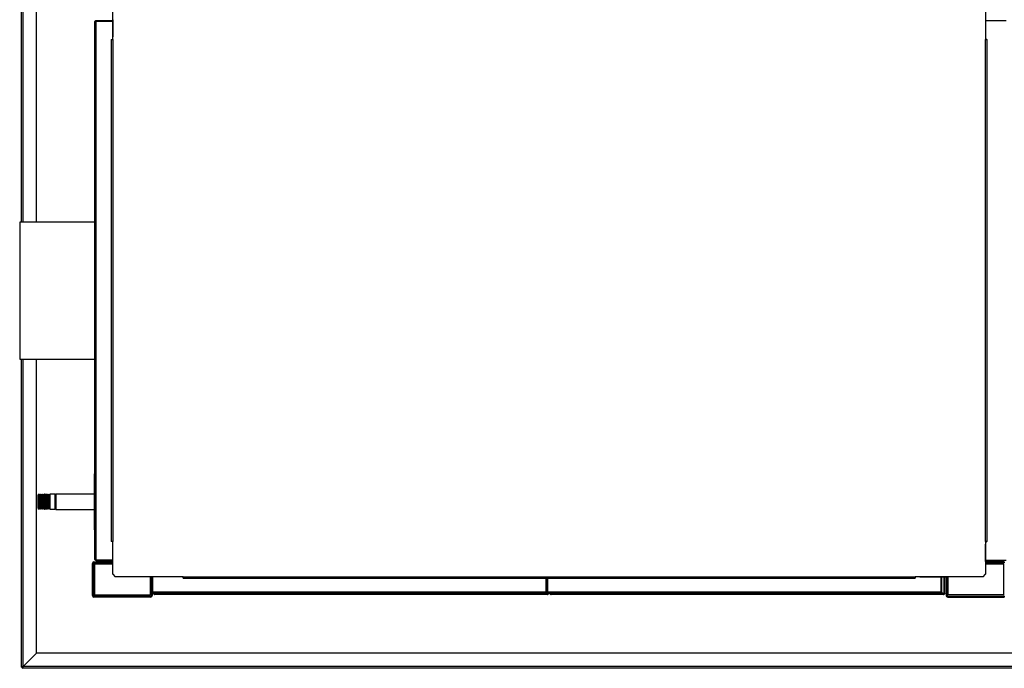
# Model space of a CAD drawing. Units: millimetres. Extents: x 501 to 9606, y 405 to 6527.
# Drawn here: x 5328 to 6729, y 4982 to 5905 of the extents above; entities that cross this region are included whole.
import ezdxf

# ---------------------------------------------------------------- set-up
doc = ezdxf.new("R2010")
doc.units = ezdxf.units.MM

msp = doc.modelspace()

# ---------------------------------------------------------------- linework, layer by layer
at = {"linetype": 'Continuous', "lineweight": 25}
for p, q in [((5330.5, 5617.3), (5330.5, 6055.6)), ((5332.9, 5617.3), (5332.9, 6054.8)), ((5352, 5617.3), (5352, 6035.6)), ((5460.4, 5876.8), (5460.4, 5923.3)), ((6702.4, 5923.3), (6702.4, 5876.8)), ((5434.9, 5137.6), (5434.9, 5902)), ((5436.7, 5903.8), (5436.7, 5902.8)), ((5436.7, 5903.8), (5460.4, 5903.8)), ((5436.7, 5136.8), (5436.7, 5902.8)), ((5436.7, 5902.8), (5460.4, 5902.8)), ((5436.7, 5902.8), (5460.4, 5902.8)), ((5460.4, 5905.1), (5460.4, 5880.6)), ((5460.4, 5905.1), (5460.4, 5905.1)), ((6702.4, 5905.1), (6702.4, 5880.6)), ((6702.4, 5905.1), (6702.4, 5905.1)), ((6702.6, 5903.8), (6702.4, 5903.8)), ((6702.6, 5902.8), (6702.4, 5902.8)), ((6702.6, 5902.8), (6702.4, 5902.8)), ((6702.6, 5878.5), (6702.6, 5904)), ((6702.6, 5904), (6731.6, 5904)), ((5458.1, 5876.8), (5458.1, 5162.8)), ((5458.1, 5876.8), (5460.4, 5876.8)), ((5460.4, 5880.6), (5460.4, 5880.6)), ((5460.4, 5876.8), (5460.4, 5880.6)), ((5460.4, 5877.1), (5460.4, 5877.1)), ((5460.4, 5876.8), (5460.4, 5162.8)), ((6702.4, 5880.6), (6702.4, 5878.5)), ((6702.4, 5880.6), (6702.4, 5880.6)), ((6702.4, 5878.5), (6702.6, 5878.5)), ((6702.4, 5162.8), (6702.4, 5876.8)), ((6702.4, 5876.8), (6704.6, 5876.8)), ((6702.6, 5878.5), (6702.6, 5876.8)), ((6704.6, 5162.8), (6704.6, 5876.8)), ((5434.9, 5617.3), (5327.9, 5617.3)), ((5327.9, 5617.3), (5327.9, 5422.3)), ((5327.9, 5422.3), (5434.9, 5422.3)), ((5330.5, 4984), (5330.5, 5422.3)), ((5332.9, 4984.8), (5332.9, 5422.3)), ((5352, 5004), (5352, 5422.3)), ((5433.9, 5259.3), (5433.9, 5179.3)), ((5433.9, 5259.3), (5434.9, 5259.3)), ((5355.4, 5230.1), (5354.4, 5229.1)), ((5354.4, 5228.3), (5354.4, 5229.1)), ((5354.4, 5209.6), (5354.4, 5228.3)), ((5355.5, 5230.1), (5355.4, 5230.1)), ((5355.4, 5230.1), (5355.4, 5229.3)), ((5355.4, 5229.3), (5355.4, 5208.6)), ((5356.4, 5228.1), (5355.5, 5230.1)), ((5355.5, 5215.2), (5355.5, 5230.1)), ((5357.3, 5230.1), (5356.4, 5228.1)), ((5356.4, 5216), (5356.4, 5228.1)), ((5357.5, 5230.1), (5357.3, 5230.1)), ((5357.3, 5215.2), (5357.3, 5230.1)), ((5358.4, 5228.1), (5357.5, 5230.1)), ((5357.5, 5215.2), (5357.5, 5230.1)), ((5359.3, 5230.1), (5358.4, 5228.1)), ((5358.4, 5216), (5358.4, 5228.1)), ((5359.5, 5230.1), (5359.3, 5230.1)), ((5359.3, 5215.2), (5359.3, 5230.1)), ((5360.4, 5228.1), (5359.5, 5230.1)), ((5359.5, 5215.2), (5359.5, 5230.1)), ((5361.3, 5230.1), (5360.4, 5228.1)), ((5360.4, 5216), (5360.4, 5228.1)), ((5361.5, 5230.1), (5361.3, 5230.1)), ((5361.3, 5215.2), (5361.3, 5230.1)), ((5362.4, 5228.1), (5361.5, 5230.1)), ((5361.5, 5215.2), (5361.5, 5230.1)), ((5363.3, 5230.1), (5362.4, 5228.1)), ((5362.4, 5216), (5362.4, 5228.1)), ((5363.5, 5230.1), (5363.3, 5230.1)), ((5363.3, 5215.2), (5363.3, 5230.1)), ((5364.4, 5228.1), (5363.5, 5230.1)), ((5363.5, 5215.2), (5363.5, 5230.1)), ((5365.3, 5230.1), (5364.4, 5228.1)), ((5364.4, 5216), (5364.4, 5228.1)), ((5365.5, 5230.1), (5365.3, 5230.1)), ((5365.3, 5215.2), (5365.3, 5230.1)), ((5366.4, 5228.1), (5365.5, 5230.1)), ((5365.5, 5215.2), (5365.5, 5230.1)), ((5367.3, 5230.1), (5366.4, 5228.1)), ((5366.4, 5216), (5366.4, 5228.1)), ((5367.5, 5230.1), (5367.3, 5230.1)), ((5367.3, 5215.2), (5367.3, 5230.1)), ((5368.4, 5228.1), (5367.5, 5230.1)), ((5367.5, 5215.2), (5367.5, 5230.1)), ((5369.3, 5230.1), (5368.4, 5228.1)), ((5368.4, 5216), (5368.4, 5228.1)), ((5369.5, 5230.1), (5369.3, 5230.1)), ((5369.3, 5215.2), (5369.3, 5230.1)), ((5370.4, 5228.1), (5369.5, 5230.1)), ((5369.5, 5215.2), (5369.5, 5230.1)), ((5371.3, 5230.1), (5370.4, 5228.1)), ((5370.4, 5216), (5370.4, 5228.1)), ((5378.4, 5230.1), (5371.3, 5230.1)), ((5371.3, 5215.2), (5371.3, 5230.1)), ((5379.4, 5229.1), (5378.4, 5230.1)), ((5378.4, 5229.3), (5378.4, 5230.1)), ((5378.4, 5208.6), (5378.4, 5229.3)), ((5433.9, 5230.3), (5379.4, 5230.3)), ((5379.4, 5230.3), (5379.4, 5208.3)), ((5355.5, 5208.6), (5355.5, 5215.2)), ((5356.4, 5210.6), (5356.4, 5216)), ((5357.3, 5208.6), (5357.3, 5215.2)), ((5357.5, 5208.6), (5357.5, 5215.2)), ((5358.4, 5210.6), (5358.4, 5216)), ((5359.3, 5208.6), (5359.3, 5215.2)), ((5359.5, 5208.6), (5359.5, 5215.2)), ((5360.4, 5210.6), (5360.4, 5216)), ((5361.3, 5208.6), (5361.3, 5215.2)), ((5361.5, 5208.6), (5361.5, 5215.2)), ((5362.4, 5210.6), (5362.4, 5216)), ((5363.3, 5208.6), (5363.3, 5215.2)), ((5363.5, 5208.6), (5363.5, 5215.2)), ((5364.4, 5210.6), (5364.4, 5216)), ((5365.3, 5208.6), (5365.3, 5215.2)), ((5365.5, 5208.6), (5365.5, 5215.2)), ((5366.4, 5210.6), (5366.4, 5216)), ((5367.3, 5208.6), (5367.3, 5215.2)), ((5367.5, 5208.6), (5367.5, 5215.2)), ((5368.4, 5210.6), (5368.4, 5216)), ((5369.3, 5208.6), (5369.3, 5215.2)), ((5369.5, 5208.6), (5369.5, 5215.2)), ((5370.4, 5210.6), (5370.4, 5216)), ((5371.3, 5208.6), (5371.3, 5215.2)), ((5354.4, 5209.6), (5355.4, 5208.6)), ((5355.4, 5208.6), (5355.5, 5208.6)), ((5355.5, 5208.6), (5356.4, 5210.6)), ((5356.4, 5210.6), (5357.3, 5208.6)), ((5357.3, 5208.6), (5357.5, 5208.6)), ((5357.5, 5208.6), (5358.4, 5210.6)), ((5358.4, 5210.6), (5359.3, 5208.6)), ((5359.3, 5208.6), (5359.5, 5208.6)), ((5359.5, 5208.6), (5360.4, 5210.6)), ((5360.4, 5210.6), (5361.3, 5208.6)), ((5361.3, 5208.6), (5361.5, 5208.6)), ((5361.5, 5208.6), (5362.4, 5210.6)), ((5362.4, 5210.6), (5363.3, 5208.6)), ((5363.3, 5208.6), (5363.5, 5208.6)), ((5363.5, 5208.6), (5364.4, 5210.6)), ((5364.4, 5210.6), (5365.3, 5208.6)), ((5365.3, 5208.6), (5365.5, 5208.6)), ((5365.5, 5208.6), (5366.4, 5210.6)), ((5366.4, 5210.6), (5367.3, 5208.6)), ((5367.3, 5208.6), (5367.5, 5208.6)), ((5367.5, 5208.6), (5368.4, 5210.6)), ((5368.4, 5210.6), (5369.3, 5208.6)), ((5369.3, 5208.6), (5369.5, 5208.6)), ((5369.5, 5208.6), (5370.4, 5210.6)), ((5370.4, 5210.6), (5371.3, 5208.6)), ((5371.3, 5208.6), (5378.4, 5208.6)), ((5378.4, 5208.6), (5379.4, 5209.6)), ((5379.4, 5208.3), (5433.9, 5208.3)), ((5433.9, 5179.3), (5434.9, 5179.3)), ((5460.4, 5162.8), (5458.1, 5162.8)), ((5460.4, 5116.3), (5460.4, 5162.8)), ((5460.4, 5159), (5460.4, 5162.8)), ((5460.4, 5162.6), (5460.4, 5162.6)), ((5460.4, 5159), (5460.4, 5159)), ((5460.4, 5134.6), (5460.4, 5159)), ((6702.4, 5162.8), (6702.4, 5116.3)), ((6704.6, 5162.8), (6702.4, 5162.8)), ((6702.6, 5161.1), (6702.4, 5161.1)), ((6702.4, 5161.1), (6702.4, 5159)), ((6702.4, 5159), (6702.4, 5159)), ((6702.4, 5134.6), (6702.4, 5159)), ((6702.6, 5162.8), (6702.6, 5161.1)), ((6702.6, 5135.6), (6702.6, 5161.1)), ((5432.9, 5131.5), (5431.4, 5131.5)), ((5431.4, 5086.1), (5431.4, 5131.5)), ((5432.9, 5086.1), (5432.9, 5131.5)), ((5433.6, 5133.8), (5433.6, 5132.3)), ((5433.6, 5133.8), (5459.6, 5133.8)), ((5433.6, 5132.3), (5459.6, 5132.3)), ((5433.6, 5086.8), (5433.6, 5130.8)), ((5433.6, 5130.8), (5434.4, 5130.8)), ((5434.4, 5130.8), (5434.4, 5086.8)), ((5460.4, 5130.8), (5434.4, 5130.8)), ((5436.7, 5136.8), (5460.4, 5136.8)), ((5436.7, 5135.8), (5436.7, 5136.8)), ((5436.7, 5136.8), (5460.4, 5136.8)), ((5436.7, 5135.8), (5460.4, 5135.8)), ((5459.6, 5132.3), (5459.6, 5133.8)), ((5460.4, 5134.6), (5460.4, 5134.6)), ((6702.6, 5136.8), (6702.4, 5136.8)), ((6702.6, 5136.8), (6702.4, 5136.8)), ((6702.6, 5135.8), (6702.4, 5135.8)), ((6702.4, 5134.6), (6702.4, 5134.6)), ((6728.4, 5130.8), (6702.4, 5130.8)), ((6731.6, 5135.6), (6702.6, 5135.6)), ((6703.1, 5132.3), (6703.1, 5133.8)), ((6729.1, 5133.8), (6703.1, 5133.8)), ((6729.1, 5132.3), (6703.1, 5132.3)), ((6728.4, 5086.8), (6728.4, 5130.8)), ((6728.4, 5130.8), (6729.1, 5130.8)), ((6729.1, 5133.8), (6729.1, 5132.3)), ((5460.4, 5116.3), (5463.9, 5112.8)), ((6698.8, 5112.8), (6702.4, 5116.3)), ((5560.4, 5112.8), (5463.9, 5112.8)), ((5513.4, 5112.8), (5513.4, 5086.8)), ((5516.4, 5112), (5514.9, 5112)), ((5514.9, 5112), (5514.9, 5086.1)), ((5516.4, 5112), (5516.4, 5086.1)), ((5553.6, 5112.8), (5517.1, 5112.8)), ((5517.1, 5112.8), (5517.1, 5112.8)), ((5517.4, 5090.6), (5517.4, 5112.8)), ((5517.4, 5090.6), (5517.4, 5112.8)), ((5553.6, 5112.8), (5553.6, 5112.8)), ((5560.4, 5110.6), (5560.4, 5112.8)), ((5560.4, 5112.8), (6602.4, 5112.8)), ((5560.4, 5110.6), (6602.4, 5110.6)), ((6077.3, 5090.6), (6077.3, 5110.6)), ((6077.4, 5090.6), (6077.4, 5110.6)), ((6078.4, 5090.6), (6078.4, 5110.6)), ((6079.4, 5090.6), (6079.4, 5110.6)), ((6079.4, 5090.6), (6079.4, 5110.6)), ((6602.4, 5112.8), (6602.4, 5110.6)), ((6698.8, 5112.8), (6602.4, 5112.8)), ((6609.1, 5112.8), (6609.1, 5112.8)), ((6609.1, 5112.8), (6645.6, 5112.8)), ((6639.3, 5090.6), (6639.3, 5112.8)), ((6639.4, 5090.6), (6639.4, 5112.8)), ((6640.4, 5090.6), (6640.4, 5112.8)), ((6643.3, 5089.1), (6643.3, 5112.8)), ((6643.4, 5089.1), (6643.4, 5112.8)), ((6644.4, 5089.1), (6644.4, 5112.8)), ((6645.6, 5112.8), (6645.6, 5112.8)), ((6646.4, 5112), (6647.9, 5112)), ((6646.4, 5112), (6646.4, 5086.1)), ((6647.9, 5112), (6647.9, 5086.1)), ((6649.4, 5086.8), (6649.4, 5112.8)), ((5434.4, 5086.8), (5433.6, 5086.8)), ((5434.4, 5086.8), (5513.4, 5086.8)), ((5516.4, 5090.6), (5517.4, 5090.6)), ((6077.3, 5090.6), (5517.4, 5090.6)), ((6076.6, 5088.8), (5518.2, 5088.8)), ((5519.5, 5088.7), (5519.4, 5088.8)), ((6078.6, 5087.3), (5520.2, 5087.3)), ((6078.4, 5090.6), (6077.4, 5090.6)), ((6079.3, 5089.1), (6077.5, 5089.1)), ((6078.4, 5090.6), (6079.4, 5090.6)), ((6079.3, 5090.4), (6079.3, 5090.5)), ((6639.3, 5090.6), (6079.4, 5090.6)), ((6638.6, 5088.8), (6080.2, 5088.8)), ((6083.5, 5088.7), (6083.4, 5088.8)), ((6642.6, 5087.3), (6084.2, 5087.3)), ((6640.4, 5090.6), (6639.4, 5090.6)), ((6643.3, 5089.1), (6639.5, 5089.1)), ((6644.4, 5089.1), (6643.4, 5089.1)), ((6728.4, 5086.8), (6649.4, 5086.8)), ((6728.4, 5086.8), (6729.1, 5086.8)), ((5431.4, 5086.1), (5432.9, 5086.1)), ((5433.6, 5085.3), (5433.6, 5083.8)), ((5514.1, 5085.3), (5433.6, 5085.3)), ((5514.1, 5083.8), (5433.6, 5083.8)), ((5514.1, 5083.8), (5514.1, 5085.3)), ((5514.9, 5086.1), (5516.4, 5086.1)), ((6647.9, 5086.1), (6646.4, 5086.1)), ((6648.6, 5083.8), (6648.6, 5085.3)), ((6648.6, 5085.3), (6729.1, 5085.3)), ((6648.6, 5083.8), (6729.1, 5083.8)), ((6729.1, 5085.3), (6729.1, 5083.8)), ((5332.9, 4984.8), (5352, 5004)), ((5352, 5004), (5332.9, 4984.8)), ((6907.4, 5004), (5352, 5004)), ((5330.5, 4984), (5332, 4984)), ((5332, 4982.5), (5332, 4984)), ((6907.4, 4982.5), (5332, 4982.5)), ((6907.4, 4984.8), (5332.9, 4984.8)), ((5332.9, 4984.8), (5332.9, 4984.8)), ((5332.9, 4984.8), (5332.9, 4984.8))]:
    msp.add_line(p, q, dxfattribs=at)
at = {"linetype": 'Continuous', "lineweight": 25, "flags": 128}
for points in [[(5459.6, 5132.3), (5460, 5132.3), (5460.4, 5132.4)], [(6703.1, 5132.3), (6702.7, 5132.3), (6702.4, 5132.4)], [(5515, 5112.8), (5514.9, 5112.5), (5514.9, 5112)], [(6647.7, 5112.8), (6647.8, 5112.5), (6647.9, 5112)]]:
    msp.add_lwpolyline(points, dxfattribs=at)
at = {"linetype": 'Continuous', "lineweight": 25}
for centre, radius, start, end in [((5433.6, 5131.5), 2.26, 90, 180), ((5433.6, 5131.5), 0.76, 90, 180), ((5459.6, 5134.6), 0.76, 270, 0), ((6703.1, 5134.6), 0.76, 180, 270), ((5517.1, 5112), 0.76, 90, 180), ((6645.6, 5112), 0.76, 0, 90), ((5433.6, 5086.1), 2.26, 180, 270), ((5433.6, 5086.1), 0.76, 180, 270), ((5514.1, 5086.1), 2.26, 270, 0), ((5514.1, 5086.1), 0.76, 270, 0), ((6648.6, 5086.1), 2.26, 180, 270), ((6648.6, 5086.1), 0.76, 180, 270)]:
    msp.add_arc(centre, radius, start, end, dxfattribs=at)
for points, knots in [([(5434.9, 5902), (5434.9, 5902.2), (5434.9, 5902.6), (5435.3, 5903.2), (5435.7, 5903.6), (5436.2, 5903.8), (5436.6, 5903.8), (5436.7, 5903.8)], [0, 0, 0, 0, 0.2229462, 0.4459116, 0.6688711, 0.8918592, 1, 1, 1, 1]), ([(5436.7, 5902.8), (5436.4, 5902.7), (5435.9, 5902.6), (5435.4, 5902.4), (5434.9, 5902.2), (5434.9, 5902.1), (5434.9, 5902)], [0, 0, 0, 0, 0.250006, 0.5, 0.75001, 1, 1, 1, 1]), ([(5436.3, 5902.7), (5436.3, 5902.7), (5436.4, 5902.8), (5436.6, 5902.8), (5436.7, 5902.8)], [0, 0, 0, 0, 0.359971, 1, 1, 1, 1]), ([(5434.9, 5137.6), (5434.9, 5137.5), (5434.9, 5137.4), (5435.4, 5137.2), (5435.9, 5137), (5436.4, 5136.9), (5436.7, 5136.8)], [0, 0, 0, 0, 0.24999, 0.5, 0.749994, 1, 1, 1, 1]), ([(5436.7, 5135.8), (5436.4, 5135.8), (5436, 5135.9), (5435.5, 5136.2), (5435.1, 5136.7), (5434.9, 5137.2), (5434.9, 5137.5), (5434.9, 5137.6)], [0, 0, 0, 0, 0.222948, 0.445923, 0.668894, 0.891859, 1, 1, 1, 1]), ([(5436.7, 5136.8), (5436.5, 5136.8), (5436.4, 5136.8), (5436.3, 5136.9), (5436.2, 5136.9)], [0, 0, 0, 0, 0.79227, 1, 1, 1, 1]), ([(5518.2, 5088.8), (5517.9, 5088.8), (5517.5, 5088.9), (5517, 5089.2), (5516.6, 5089.7), (5516.4, 5090.2), (5516.4, 5090.5), (5516.4, 5090.6)], [0, 0, 0, 0, 0.2229605, 0.4459189, 0.6688924, 0.8918585, 1, 1, 1, 1]), ([(5517.4, 5090.6), (5517.4, 5090.4), (5517.6, 5089.9), (5517.8, 5089.3), (5518, 5088.9), (5518.1, 5088.8), (5518.2, 5088.8)], [0, 0, 0, 0, 0.249995, 0.500006, 0.749978, 1, 1, 1, 1]), ([(5517.5, 5090.2), (5517.4, 5090.2), (5517.4, 5090.4), (5517.4, 5090.5), (5517.4, 5090.6)], [0, 0, 0, 0, 0.360138, 1, 1, 1, 1]), ([(5520.2, 5087.3), (5519.9, 5087.3), (5519.5, 5087.4), (5519, 5087.7), (5518.6, 5088.2), (5518.4, 5088.6), (5518.4, 5088.8), (5518.4, 5088.8)], [0, 0, 0, 0, 0.245293, 0.490598, 0.735904, 0.981225, 1, 1, 1, 1]), ([(5519.5, 5088.7), (5519.5, 5088.6), (5519.6, 5088.3), (5519.8, 5087.8), (5520, 5087.4), (5520.1, 5087.3), (5520.2, 5087.3)], [0, 0, 0, 0, 0.123667, 0.415784, 0.707892, 1, 1, 1, 1]), ([(6076.6, 5088.8), (6076.6, 5088.8), (6076.8, 5088.9), (6076.9, 5089.3), (6077.1, 5089.9), (6077.3, 5090.4), (6077.3, 5090.6)], [0, 0, 0, 0, 0.250019, 0.499994, 0.750002, 1, 1, 1, 1]), ([(6078.4, 5090.6), (6078.3, 5090.4), (6078.3, 5090), (6078, 5089.4), (6077.5, 5089), (6077, 5088.8), (6076.7, 5088.8), (6076.6, 5088.8)], [0, 0, 0, 0, 0.222948, 0.445916, 0.668883, 0.891848, 1, 1, 1, 1]), ([(6077.4, 5090.6), (6077.3, 5090.5), (6077.3, 5090.3), (6077.2, 5090.2), (6077.2, 5090.2)], [0, 0, 0, 0, 0.792327, 1, 1, 1, 1]), ([(6080.2, 5088.8), (6079.9, 5088.8), (6079.5, 5088.9), (6079, 5089.2), (6078.6, 5089.7), (6078.4, 5090.2), (6078.4, 5090.5), (6078.4, 5090.6)], [0, 0, 0, 0, 0.222956, 0.445923, 0.66889, 0.891858, 1, 1, 1, 1]), ([(6078.6, 5087.3), (6078.6, 5087.3), (6078.8, 5087.4), (6078.9, 5087.8), (6079.1, 5088.4), (6079.3, 5088.9), (6079.3, 5089.1)], [0, 0, 0, 0, 0.249999, 0.499993, 0.750001, 1, 1, 1, 1]), ([(6080.3, 5088.8), (6080.3, 5088.7), (6080.2, 5088.4), (6080, 5087.9), (6079.5, 5087.5), (6079, 5087.3), (6078.7, 5087.3), (6078.6, 5087.3)], [0, 0, 0, 0, 0.128617, 0.378653, 0.628685, 0.878727, 1, 1, 1, 1]), ([(6079.4, 5089.1), (6079.3, 5089), (6079.3, 5088.8), (6079.2, 5088.7), (6079.2, 5088.7)], [0, 0, 0, 0, 0.792304, 1, 1, 1, 1]), ([(6079.4, 5090.6), (6079.4, 5090.4), (6079.6, 5089.9), (6079.8, 5089.3), (6080, 5088.9), (6080.1, 5088.8), (6080.2, 5088.8)], [0, 0, 0, 0, 0.249998, 0.500006, 0.749981, 1, 1, 1, 1]), ([(6079.5, 5090.2), (6079.4, 5090.2), (6079.4, 5090.4), (6079.4, 5090.5), (6079.4, 5090.6)], [0, 0, 0, 0, 0.360141, 1, 1, 1, 1]), ([(6084.2, 5087.3), (6083.9, 5087.3), (6083.5, 5087.4), (6083, 5087.7), (6082.6, 5088.2), (6082.4, 5088.6), (6082.4, 5088.8), (6082.4, 5088.8)], [0, 0, 0, 0, 0.2496503, 0.4993232, 0.74899, 0.9986657, 1, 1, 1, 1]), ([(6083.5, 5088.7), (6083.5, 5088.6), (6083.6, 5088.3), (6083.8, 5087.8), (6084, 5087.4), (6084.1, 5087.3), (6084.2, 5087.3)], [0, 0, 0, 0, 0.123666, 0.415786, 0.70789, 1, 1, 1, 1]), ([(6638.6, 5088.8), (6638.6, 5088.8), (6638.8, 5088.9), (6638.9, 5089.3), (6639.1, 5089.9), (6639.3, 5090.4), (6639.3, 5090.6)], [0, 0, 0, 0, 0.2500182, 0.4999929, 0.7500002, 1, 1, 1, 1]), ([(6640.4, 5090.6), (6640.3, 5090.4), (6640.3, 5090), (6640, 5089.4), (6639.5, 5089), (6639, 5088.8), (6638.7, 5088.8), (6638.6, 5088.8)], [0, 0, 0, 0, 0.222947, 0.445917, 0.668883, 0.891848, 1, 1, 1, 1]), ([(6639.4, 5090.6), (6639.3, 5090.5), (6639.3, 5090.3), (6639.2, 5090.2), (6639.2, 5090.2)], [0, 0, 0, 0, 0.792327, 1, 1, 1, 1]), ([(6642.6, 5087.3), (6642.6, 5087.3), (6642.8, 5087.4), (6642.9, 5087.8), (6643.1, 5088.4), (6643.3, 5088.9), (6643.3, 5089.1)], [0, 0, 0, 0, 0.249999, 0.499993, 0.750001, 1, 1, 1, 1]), ([(6644.4, 5089.1), (6644.3, 5088.9), (6644.3, 5088.5), (6644, 5087.9), (6643.5, 5087.5), (6643, 5087.3), (6642.7, 5087.3), (6642.6, 5087.3)], [0, 0, 0, 0, 0.222952, 0.445919, 0.668883, 0.891856, 1, 1, 1, 1]), ([(6643.4, 5089.1), (6643.3, 5089), (6643.3, 5088.8), (6643.2, 5088.7), (6643.2, 5088.7)], [0, 0, 0, 0, 0.792318, 1, 1, 1, 1]), ([(5332.9, 4984.8), (5332.6, 4984.8), (5332.1, 4984.6), (5331.4, 4984.5), (5330.8, 4984.3), (5330.6, 4984.1), (5330.5, 4984), (5330.5, 4984)], [0, 0, 0, 0, 0.20394, 0.424168, 0.644407, 0.864636, 1, 1, 1, 1]), ([(5332, 4982.5), (5332.1, 4982.5), (5332.2, 4982.5), (5332.4, 4982.9), (5332.6, 4983.5), (5332.7, 4984.2), (5332.8, 4984.6), (5332.9, 4984.8)], [0, 0, 0, 0, 0.203928, 0.424157, 0.644386, 0.864616, 1, 1, 1, 1]), ([(5332, 4984), (5332.1, 4984), (5332.2, 4984), (5332.5, 4984.2), (5332.7, 4984.5), (5332.8, 4984.7), (5332.9, 4984.8)], [0, 0, 0, 0, 0.274258, 0.52924, 0.784133, 1, 1, 1, 1]), ([(5332.9, 4984.8), (5332.7, 4984.7), (5332.5, 4984.6), (5332.2, 4984.4), (5332, 4984.2), (5332, 4984), (5332, 4984)], [0, 0, 0, 0, 0.2743041, 0.5292676, 0.7841849, 1, 1, 1, 1])]:
    msp.add_open_spline(points, degree=3, knots=knots, dxfattribs=at)

doc.saveas('drawing.dxf')
